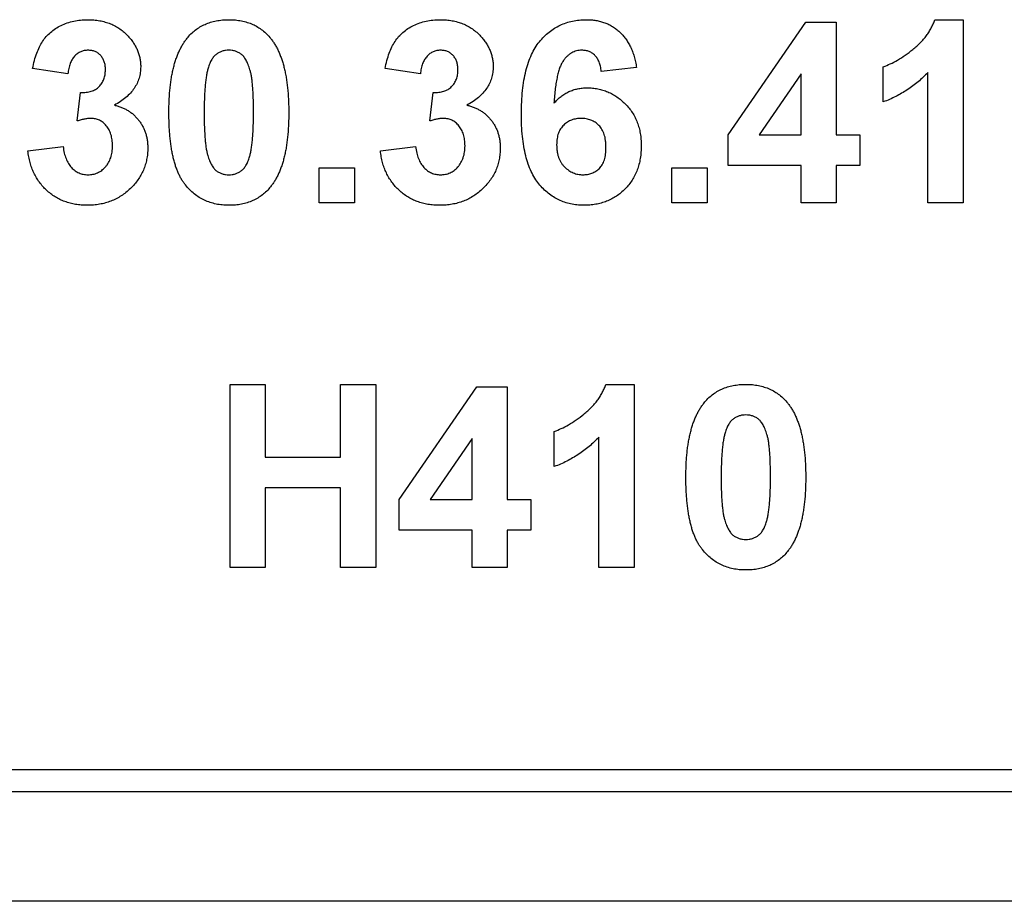
# Model space of a CAD drawing. Units: millimetres. Extents: x 8 to 418, y -29 to 291.
# Drawn here: x 103 to 107, y 181 to 184 of the extents above; entities that cross this region are included whole.
import ezdxf

# ---------------------------------------------------------------- set-up
doc = ezdxf.new("R2010")
doc.units = ezdxf.units.MM

msp = doc.modelspace()

# ---------------------------------------------------------------- linework, layer by layer
at = {"color": 7, "linetype": 'Continuous', "lineweight": 25}
for p, q in [((105.732859, 183.833726), (106.034914, 184.273715)), ((106.034914, 184.273715), (106.154105, 184.273715)), ((106.154105, 184.273715), (106.154105, 183.834155)), ((106.538434, 184.282873), (106.64861, 184.282873)), ((106.64861, 184.282873), (106.64861, 183.568587)), ((106.337255, 183.96236), (106.337255, 184.099723)), ((103.159599, 184.07225), (103.022237, 184.092854)), ((104.533226, 184.07225), (104.395863, 184.092854)), ((105.375716, 184.096432), (105.238354, 184.081408)), ((106.016742, 184.071964), (105.853338, 183.834155)), ((106.016742, 183.834155), (106.016742, 184.071964)), ((106.511248, 183.568587), (106.511248, 184.077115)), ((103.196229, 183.888098), (103.209107, 183.99899)), ((104.569856, 183.888098), (104.582733, 183.99899)), ((105.732859, 183.715107), (105.732859, 183.833726)), ((105.853338, 183.834155), (106.016742, 183.834155)), ((106.154105, 183.834155), (106.24568, 183.834155)), ((106.24568, 183.834155), (106.24568, 183.715107)), ((103.003922, 183.771483), (103.141284, 183.788367)), ((104.377548, 183.771483), (104.514911, 183.788367)), ((104.139453, 183.568587), (104.139453, 183.70595)), ((104.139453, 183.70595), (104.276815, 183.70595)), ((104.276815, 183.70595), (104.276815, 183.568587)), ((105.513079, 183.568587), (105.513079, 183.70595)), ((105.513079, 183.70595), (105.650442, 183.70595)), ((105.650442, 183.70595), (105.650442, 183.568587)), ((106.016742, 183.715107), (105.732859, 183.715107)), ((106.016742, 183.568587), (106.016742, 183.715107)), ((106.24568, 183.715107), (106.154105, 183.715107)), ((106.154105, 183.715107), (106.154105, 183.568587)), ((104.276815, 183.568587), (104.139453, 183.568587)), ((105.650442, 183.568587), (105.513079, 183.568587)), ((106.154105, 183.568587), (106.016742, 183.568587)), ((106.64861, 183.568587), (106.511248, 183.568587)), ((103.791467, 182.861627), (103.92883, 182.861627)), ((103.791467, 182.147342), (103.791467, 182.861627)), ((103.92883, 182.861627), (103.92883, 182.577745)), ((104.22187, 182.577745), (104.22187, 182.861627)), ((104.22187, 182.861627), (104.359233, 182.861627)), ((104.359233, 182.861627), (104.359233, 182.147342)), ((104.450808, 182.41248), (104.752863, 182.85247)), ((104.752863, 182.85247), (104.872053, 182.85247)), ((104.872053, 182.85247), (104.872053, 182.412909)), ((105.256383, 182.861627), (105.366559, 182.861627)), ((105.366559, 182.861627), (105.366559, 182.147342)), ((104.734691, 182.650718), (104.571286, 182.412909)), ((104.734691, 182.412909), (104.734691, 182.650718)), ((105.055204, 182.541114), (105.055204, 182.678477)), ((105.229196, 182.147342), (105.229196, 182.65587)), ((103.92883, 182.577745), (104.22187, 182.577745)), ((104.22187, 182.458697), (103.92883, 182.458697)), ((103.92883, 182.458697), (103.92883, 182.147342)), ((104.22187, 182.147342), (104.22187, 182.458697)), ((104.450808, 182.293862), (104.450808, 182.41248)), ((104.571286, 182.412909), (104.734691, 182.412909)), ((104.872053, 182.412909), (104.963628, 182.412909)), ((104.963628, 182.412909), (104.963628, 182.293862)), ((104.734691, 182.293862), (104.450808, 182.293862)), ((104.734691, 182.147342), (104.734691, 182.293862)), ((104.963628, 182.293862), (104.872053, 182.293862)), ((104.872053, 182.293862), (104.872053, 182.147342)), ((103.92883, 182.147342), (103.791467, 182.147342)), ((104.359233, 182.147342), (104.22187, 182.147342)), ((104.872053, 182.147342), (104.734691, 182.147342)), ((105.366559, 182.147342), (105.229196, 182.147342)), ((51.405911, 181.361261), (134.393141, 181.361261)), ((51.405911, 181.275547), (134.393141, 181.275547)), ((134.560088, 180.846975), (51.238964, 180.846975))]:
    msp.add_line(p, q, dxfattribs=at)
for points, knots in [([(103.022237, 184.092854), (103.024502, 184.103342), (103.028837, 184.123417), (103.037696, 184.151544), (103.04809, 184.176373), (103.060233, 184.198183), (103.074618, 184.217359), (103.091697, 184.234003), (103.111215, 184.248599), (103.133134, 184.260829), (103.156967, 184.270631), (103.18233, 184.277887), (103.20916, 184.282044), (103.227503, 184.282593), (103.236866, 184.282873)], [0, 0, 0, 0, 0.10173403, 0.19474172, 0.27927889, 0.35666607, 0.43095604, 0.50581966, 0.58209989, 0.66150798, 0.74325948, 0.82603862, 0.91120782, 1, 1, 1, 1]), ([(103.236866, 184.282873), (103.244888, 184.28269), (103.260563, 184.282333), (103.283421, 184.279264), (103.305048, 184.274278), (103.325475, 184.267225), (103.344797, 184.258245), (103.36269, 184.246947), (103.379531, 184.233906), (103.389506, 184.223756), (103.394547, 184.218627)], [0, 0, 0, 0, 0.13712234, 0.26791236, 0.3935227, 0.51602378, 0.63677515, 0.75693024, 0.87716279, 1, 1, 1, 1]), ([(103.624057, 184.210328), (103.629024, 184.216135), (103.638829, 184.227598), (103.655783, 184.242366), (103.674076, 184.255002), (103.693966, 184.265082), (103.715112, 184.273264), (103.737829, 184.278711), (103.761879, 184.282264), (103.778433, 184.282667), (103.786889, 184.282873)], [0, 0, 0, 0, 0.12395841, 0.24469988, 0.36394128, 0.48415237, 0.60599939, 0.73130574, 0.86275782, 1, 1, 1, 1]), ([(103.786889, 184.282873), (103.795391, 184.282668), (103.811944, 184.282268), (103.836064, 184.278732), (103.858774, 184.273061), (103.880072, 184.265045), (103.899939, 184.254635), (103.918243, 184.241788), (103.935382, 184.226889), (103.94528, 184.215326), (103.950293, 184.20947)], [0, 0, 0, 0, 0.1373231, 0.26735233, 0.39296462, 0.51492044, 0.63419982, 0.75435243, 0.87557549, 1, 1, 1, 1]), ([(104.395863, 184.092854), (104.398128, 184.103342), (104.402464, 184.123417), (104.411322, 184.151544), (104.421716, 184.176373), (104.43386, 184.198183), (104.448244, 184.217359), (104.465323, 184.234003), (104.484841, 184.248599), (104.50676, 184.260829), (104.530593, 184.270631), (104.555957, 184.277887), (104.582787, 184.282044), (104.60113, 184.282593), (104.610492, 184.282873)], [0, 0, 0, 0, 0.10173403, 0.19474172, 0.27927889, 0.35666607, 0.43095604, 0.50581966, 0.58209989, 0.66150798, 0.74325948, 0.82603862, 0.91120782, 1, 1, 1, 1]), ([(104.610492, 184.282873), (104.618515, 184.28269), (104.63419, 184.282333), (104.657047, 184.279264), (104.678675, 184.274278), (104.699102, 184.267225), (104.718423, 184.258245), (104.736317, 184.246947), (104.753157, 184.233906), (104.763132, 184.223756), (104.768173, 184.218627)], [0, 0, 0, 0, 0.13712234, 0.26791236, 0.3935227, 0.51602378, 0.63677515, 0.75693024, 0.87716279, 1, 1, 1, 1]), ([(104.926998, 183.916143), (104.927212, 183.931794), (104.927625, 183.962034), (104.930945, 184.005697), (104.93622, 184.046018), (104.943903, 184.082906), (104.953731, 184.116437), (104.965646, 184.14668), (104.979947, 184.173524), (104.996574, 184.196882), (105.014868, 184.217186), (105.034526, 184.234712), (105.055472, 184.249629), (105.077705, 184.2619), (105.101408, 184.271202), (105.126356, 184.27792), (105.152591, 184.282237), (105.170562, 184.282659), (105.179688, 184.282873)], [0, 0, 0, 0, 0.093231188, 0.180145124, 0.260720022, 0.335343006, 0.404393722, 0.468663459, 0.52867105, 0.585123955, 0.639046428, 0.691174316, 0.741714322, 0.791946644, 0.842075178, 0.893016201, 0.945665809, 1, 1, 1, 1]), ([(105.179688, 184.282873), (105.186135, 184.282757), (105.198737, 184.28253), (105.217208, 184.280122), (105.234829, 184.276441), (105.251646, 184.271345), (105.267541, 184.26452), (105.282577, 184.256206), (105.296805, 184.246425), (105.31015, 184.23524), (105.322505, 184.222617), (105.333662, 184.208528), (105.343694, 184.193143), (105.352645, 184.176474), (105.360153, 184.158362), (105.366607, 184.138949), (105.371915, 184.118194), (105.37443, 184.103796), (105.375716, 184.096432)], [0, 0, 0, 0, 0.06475174, 0.12658137, 0.18683972, 0.24551408, 0.30284971, 0.3603454, 0.41791297, 0.47609188, 0.53506892, 0.59510382, 0.65639042, 0.71943432, 0.78495321, 0.85316077, 0.92488829, 1, 1, 1, 1]), ([(106.337255, 184.099723), (106.346403, 184.103153), (106.365549, 184.110332), (106.393802, 184.125601), (106.423291, 184.144507), (106.448064, 184.163049), (106.467733, 184.179535), (106.48148, 184.192786), (106.494218, 184.206357), (106.505467, 184.220684), (106.515522, 184.235478), (106.524432, 184.250715), (106.532275, 184.266443), (106.536381, 184.277396), (106.538434, 184.282873)], [0, 0, 0, 0, 0.1044728, 0.21865345, 0.34285589, 0.47926946, 0.54954099, 0.61742411, 0.68353519, 0.74859713, 0.81217596, 0.87486929, 0.93742944, 1, 1, 1, 1]), ([(103.394547, 184.218627), (103.39844, 184.214256), (103.406131, 184.205624), (103.416116, 184.191783), (103.424473, 184.177402), (103.431562, 184.162779), (103.436834, 184.147577), (103.440764, 184.132033), (103.443098, 184.11601), (103.443354, 184.105167), (103.443482, 184.099723)], [0, 0, 0, 0, 0.13319783, 0.26307954, 0.3876611, 0.51150711, 0.63238561, 0.75325924, 0.87610165, 1, 1, 1, 1]), ([(104.768173, 184.218627), (104.772067, 184.214256), (104.779757, 184.205624), (104.789742, 184.191783), (104.798099, 184.177402), (104.805188, 184.162779), (104.81046, 184.147577), (104.81439, 184.132033), (104.816725, 184.11601), (104.81698, 184.105167), (104.817108, 184.099723)], [0, 0, 0, 0, 0.13319783, 0.26307954, 0.3876611, 0.51150711, 0.63238561, 0.75325924, 0.87610165, 1, 1, 1, 1]), ([(103.553372, 183.922296), (103.553419, 183.930501), (103.553511, 183.946581), (103.55447, 183.970286), (103.555607, 183.993108), (103.557733, 184.015087), (103.560083, 184.036189), (103.563045, 184.056443), (103.566831, 184.075743), (103.570953, 184.094167), (103.575475, 184.111779), (103.58085, 184.128434), (103.586427, 184.144381), (103.592983, 184.159247), (103.599792, 184.173344), (103.607263, 184.186523), (103.615231, 184.1989), (103.62114, 184.206552), (103.624057, 184.210328)], [0, 0, 0, 0, 0.08152932, 0.15978699, 0.23574297, 0.3085642, 0.37917385, 0.44674157, 0.51190417, 0.57457299, 0.63435408, 0.69251613, 0.74843923, 0.80214926, 0.85387128, 0.90396043, 0.95260244, 1, 1, 1, 1]), ([(103.950293, 184.20947), (103.953161, 184.20574), (103.959013, 184.198128), (103.966895, 184.185828), (103.974472, 184.17278), (103.981086, 184.15867), (103.98742, 184.143744), (103.993289, 184.127967), (103.998385, 184.111209), (104.00318, 184.093684), (104.007088, 184.075118), (104.010699, 184.055712), (104.013692, 184.035378), (104.016053, 184.014181), (104.018161, 183.992153), (104.019317, 183.969189), (104.020262, 183.94534), (104.020357, 183.929117), (104.020405, 183.920865)], [0, 0, 0, 0, 0.04667261, 0.09525061, 0.14486233, 0.19630984, 0.249763, 0.30577477, 0.36326707, 0.42354841, 0.48603267, 0.55148718, 0.61943422, 0.68995097, 0.76314778, 0.83900383, 0.91810463, 1, 1, 1, 1]), ([(103.23801, 184.163825), (103.233059, 184.16358), (103.223327, 184.163099), (103.2094, 184.15834), (103.196552, 184.150977), (103.185215, 184.140432), (103.175388, 184.127317), (103.167773, 184.111323), (103.162411, 184.092699), (103.160568, 184.079294), (103.159599, 184.07225)], [0, 0, 0, 0, 0.11124453, 0.21866819, 0.32800577, 0.44290902, 0.565028, 0.69531921, 0.8398843, 1, 1, 1, 1]), ([(103.306119, 184.087703), (103.305919, 184.093207), (103.305534, 184.10376), (103.30208, 184.118777), (103.296186, 184.132035), (103.287942, 184.143304), (103.277828, 184.152454), (103.266008, 184.159216), (103.252468, 184.163159), (103.242949, 184.163598), (103.23801, 184.163825)], [0, 0, 0, 0, 0.1433711, 0.27490372, 0.39903714, 0.51918779, 0.63631365, 0.75216477, 0.87141085, 1, 1, 1, 1]), ([(103.786889, 184.163825), (103.782533, 184.163626), (103.773917, 184.163231), (103.761394, 184.160305), (103.749568, 184.155476), (103.73838, 184.148736), (103.728078, 184.139359), (103.719352, 184.126787), (103.711816, 184.111359), (103.708044, 184.099827), (103.706045, 184.093713)], [0, 0, 0, 0, 0.11242396, 0.22238486, 0.33012241, 0.44124317, 0.55807498, 0.68694861, 0.8340327, 1, 1, 1, 1]), ([(103.883042, 183.920865), (103.883049, 183.930596), (103.883062, 183.949249), (103.882219, 183.976052), (103.881392, 184.000491), (103.879705, 184.022518), (103.878016, 184.042208), (103.875499, 184.059462), (103.872964, 184.074471), (103.86863, 184.090674), (103.862742, 184.107717), (103.854697, 184.125041), (103.845603, 184.138678), (103.83527, 184.148703), (103.82406, 184.15546), (103.812348, 184.160333), (103.799858, 184.163226), (103.791243, 184.163624), (103.786889, 184.163825)], [0, 0, 0, 0, 0.10069666, 0.19303382, 0.27751099, 0.35371986, 0.42164754, 0.48196035, 0.53414495, 0.57904131, 0.65537796, 0.72050766, 0.7762326, 0.82406139, 0.86816936, 0.91088547, 0.95494923, 1, 1, 1, 1]), ([(104.611637, 184.163825), (104.606685, 184.16358), (104.596953, 184.163099), (104.583026, 184.15834), (104.570178, 184.150977), (104.558841, 184.140432), (104.549015, 184.127317), (104.5414, 184.111323), (104.536037, 184.092699), (104.534194, 184.079294), (104.533226, 184.07225)], [0, 0, 0, 0, 0.11124453, 0.21866819, 0.32800577, 0.44290902, 0.565028, 0.69531921, 0.8398843, 1, 1, 1, 1]), ([(104.679746, 184.087703), (104.679545, 184.093207), (104.67916, 184.10376), (104.675707, 184.118777), (104.669813, 184.132035), (104.661568, 184.143304), (104.651455, 184.152454), (104.639634, 184.159216), (104.626094, 184.163159), (104.616576, 184.163598), (104.611637, 184.163825)], [0, 0, 0, 0, 0.1433711, 0.27490372, 0.39903714, 0.51918779, 0.63631365, 0.75216477, 0.87141085, 1, 1, 1, 1]), ([(105.162089, 184.163825), (105.158644, 184.163741), (105.151788, 184.163573), (105.141803, 184.161445), (105.132175, 184.158287), (105.122985, 184.153814), (105.114185, 184.148042), (105.10591, 184.140903), (105.09778, 184.132772), (105.090272, 184.122954), (105.083069, 184.111329), (105.076868, 184.097097), (105.07134, 184.080273), (105.066607, 184.060773), (105.062312, 184.038722), (105.058791, 184.014029), (105.055974, 183.986674), (105.054623, 183.967516), (105.053916, 183.957495)], [0, 0, 0, 0, 0.04015363, 0.0799037, 0.11864246, 0.15824013, 0.19885825, 0.24113706, 0.28563128, 0.33285696, 0.38509527, 0.44491247, 0.51358574, 0.59164537, 0.67900925, 0.77579052, 0.88272665, 1, 1, 1, 1]), ([(105.238354, 184.081408), (105.237433, 184.088024), (105.235702, 184.100474), (105.230572, 184.117655), (105.223431, 184.132108), (105.214265, 184.143855), (105.203348, 184.152896), (105.190907, 184.159319), (105.176953, 184.163133), (105.167169, 184.163588), (105.162089, 184.163825)], [0, 0, 0, 0, 0.16008955, 0.30125929, 0.42817181, 0.54469242, 0.65604142, 0.76556452, 0.87826935, 1, 1, 1, 1]), ([(103.443482, 184.099723), (103.443202, 184.092064), (103.442651, 184.076968), (103.43759, 184.055008), (103.429457, 184.034249), (103.41821, 184.014611), (103.403547, 183.996277), (103.385497, 183.979412), (103.364589, 183.963372), (103.348875, 183.954312), (103.340746, 183.949625)], [0, 0, 0, 0, 0.11969647, 0.23594376, 0.35056243, 0.46757388, 0.5886791, 0.71643213, 0.85331404, 1, 1, 1, 1]), ([(104.817108, 184.099723), (104.816829, 184.092064), (104.816277, 184.076968), (104.811217, 184.055008), (104.803083, 184.034249), (104.791837, 184.014611), (104.777174, 183.996277), (104.759123, 183.979412), (104.738216, 183.963372), (104.722501, 183.954312), (104.714373, 183.949625)], [0, 0, 0, 0, 0.11969647, 0.23594376, 0.35056243, 0.46757388, 0.5886791, 0.71643213, 0.85331404, 1, 1, 1, 1]), ([(103.209107, 183.99899), (103.212924, 183.998924), (103.220331, 183.998797), (103.231148, 183.999694), (103.241273, 184.001332), (103.250683, 184.003988), (103.259385, 184.007211), (103.267457, 184.011261), (103.274701, 184.0163), (103.28352, 184.023907), (103.292544, 184.035306), (103.300701, 184.050936), (103.305246, 184.068758), (103.305822, 184.08124), (103.306119, 184.087703)], [0, 0, 0, 0, 0.0763958, 0.14824568, 0.21700853, 0.28141618, 0.34367114, 0.40260773, 0.46167569, 0.51988834, 0.63532249, 0.75021025, 0.87065484, 1, 1, 1, 1]), ([(103.706045, 184.093713), (103.704796, 184.0891), (103.702112, 184.079185), (103.699066, 184.06302), (103.696554, 184.044675), (103.694433, 184.024153), (103.692707, 184.001444), (103.691644, 183.976534), (103.690909, 183.949439), (103.690795, 183.930643), (103.690735, 183.920865)], [0, 0, 0, 0, 0.08237332, 0.17704205, 0.28333678, 0.40157606, 0.53269939, 0.67593707, 0.83141302, 1, 1, 1, 1]), ([(104.582733, 183.99899), (104.586551, 183.998924), (104.593958, 183.998797), (104.604775, 183.999694), (104.6149, 184.001332), (104.624309, 184.003988), (104.633012, 184.007211), (104.641083, 184.011261), (104.648327, 184.0163), (104.657147, 184.023907), (104.66617, 184.035306), (104.674328, 184.050936), (104.678873, 184.068758), (104.679448, 184.08124), (104.679746, 184.087703)], [0, 0, 0, 0, 0.0763958, 0.14824568, 0.21700853, 0.28141618, 0.34367114, 0.40260773, 0.46167569, 0.51988834, 0.63532249, 0.75021025, 0.87065484, 1, 1, 1, 1]), ([(106.511248, 184.077115), (106.505022, 184.070794), (106.492654, 184.058239), (106.472901, 184.040726), (106.452394, 184.024434), (106.430931, 184.009518), (106.408792, 183.995766), (106.385751, 183.983286), (106.361974, 183.971905), (106.345503, 183.965545), (106.337255, 183.96236)], [0, 0, 0, 0, 0.12657091, 0.25142475, 0.37642505, 0.50009347, 0.62418069, 0.74813345, 0.87386902, 1, 1, 1, 1]), ([(105.053916, 183.957495), (105.058306, 183.962263), (105.066915, 183.971613), (105.081199, 183.983804), (105.096164, 183.994226), (105.111972, 184.002776), (105.128711, 184.009139), (105.146075, 184.01397), (105.164294, 184.016676), (105.176675, 184.017093), (105.182979, 184.017305)], [0, 0, 0, 0, 0.13221818, 0.25926594, 0.38242622, 0.50396318, 0.6251095, 0.7472262, 0.87129529, 1, 1, 1, 1]), ([(105.182979, 184.017305), (105.190094, 184.0171), (105.204143, 184.016695), (105.224841, 184.013858), (105.244702, 184.008754), (105.263816, 184.001851), (105.282277, 183.993159), (105.299733, 183.982155), (105.316456, 183.969325), (105.332218, 183.954667), (105.3467, 183.93853), (105.359486, 183.9211), (105.370008, 183.902325), (105.379003, 183.882625), (105.385696, 183.861611), (105.390554, 183.839585), (105.393454, 183.816346), (105.393836, 183.80049), (105.394031, 183.792374)], [0, 0, 0, 0, 0.06195938, 0.12234778, 0.18148464, 0.24021749, 0.29911462, 0.35881914, 0.41955084, 0.4824499, 0.54599031, 0.60813738, 0.67027195, 0.73311337, 0.796428, 0.86193647, 0.92932613, 1, 1, 1, 1]), ([(103.340746, 183.949625), (103.345583, 183.948459), (103.355128, 183.946159), (103.368918, 183.941469), (103.381831, 183.935452), (103.394186, 183.928842), (103.405674, 183.921003), (103.41652, 183.912317), (103.426307, 183.902283), (103.435685, 183.891681), (103.443883, 183.880047), (103.451291, 183.867939), (103.457241, 183.855064), (103.46233, 183.841753), (103.466121, 183.827789), (103.469091, 183.813278), (103.470579, 183.798128), (103.470828, 183.787845), (103.470954, 183.782644)], [0, 0, 0, 0, 0.06483637, 0.12794492, 0.18942802, 0.25035545, 0.31035927, 0.37045962, 0.43112323, 0.49282282, 0.55475686, 0.61638123, 0.67756187, 0.73933658, 0.80193167, 0.86594016, 0.9321917, 1, 1, 1, 1]), ([(104.714373, 183.949625), (104.71921, 183.948459), (104.728755, 183.946159), (104.742544, 183.941469), (104.755458, 183.935452), (104.767812, 183.928842), (104.779301, 183.921003), (104.790146, 183.912317), (104.799933, 183.902283), (104.809312, 183.891681), (104.81751, 183.880047), (104.824917, 183.867939), (104.830867, 183.855064), (104.835956, 183.841753), (104.839748, 183.827789), (104.842717, 183.813278), (104.844205, 183.798128), (104.844455, 183.787845), (104.844581, 183.782644)], [0, 0, 0, 0, 0.06483637, 0.12794492, 0.18942802, 0.25035545, 0.31035927, 0.37045962, 0.43112323, 0.49282282, 0.55475686, 0.61638123, 0.67756187, 0.73933658, 0.80193167, 0.86594016, 0.9321917, 1, 1, 1, 1]), ([(103.786889, 183.55943), (103.778337, 183.559676), (103.761579, 183.560158), (103.737113, 183.56398), (103.713856, 183.570104), (103.691892, 183.578847), (103.671254, 183.590177), (103.651779, 183.603758), (103.633892, 183.620207), (103.619888, 183.635519), (103.609643, 183.649355), (103.602417, 183.660828), (103.595434, 183.673105), (103.589407, 183.686569), (103.58346, 183.700822), (103.578194, 183.716172), (103.573547, 183.732486), (103.569184, 183.74969), (103.565546, 183.767902), (103.5622, 183.787069), (103.559563, 183.807273), (103.557225, 183.828399), (103.555578, 183.8505), (103.554242, 183.873537), (103.553571, 183.897586), (103.553439, 183.913949), (103.553372, 183.922296)], [0, 0, 0, 0, 0.05240909, 0.10269832, 0.15142797, 0.19959282, 0.24722478, 0.29549603, 0.34477012, 0.39591333, 0.42246553, 0.45020836, 0.47900827, 0.50896943, 0.54057367, 0.57368033, 0.60838467, 0.64455488, 0.68246233, 0.72221946, 0.76382317, 0.80735332, 0.85252232, 0.89967525, 0.94882337, 1, 1, 1, 1]), ([(103.690735, 183.920865), (103.690816, 183.911135), (103.690972, 183.892485), (103.691416, 183.865716), (103.692676, 183.841349), (103.693936, 183.819286), (103.696036, 183.799598), (103.698148, 183.78223), (103.701059, 183.767302), (103.70503, 183.751065), (103.711037, 183.73407), (103.719278, 183.716925), (103.728114, 183.703158), (103.738523, 183.693301), (103.749788, 183.686689), (103.761472, 183.681831), (103.773983, 183.679104), (103.782536, 183.678689), (103.786889, 183.678477)], [0, 0, 0, 0, 0.10083462, 0.19328305, 0.27740085, 0.35367774, 0.42223622, 0.4825627, 0.53490799, 0.57974182, 0.65571384, 0.72114546, 0.77666602, 0.82421818, 0.86812704, 0.91135745, 0.95488914, 1, 1, 1, 1]), ([(103.867732, 183.748589), (103.868979, 183.753203), (103.871647, 183.763073), (103.874715, 183.779137), (103.877233, 183.797388), (103.879334, 183.817816), (103.881077, 183.840476), (103.882131, 183.86534), (103.882867, 183.892386), (103.882982, 183.911135), (103.883042, 183.920865)], [0, 0, 0, 0, 0.08264303, 0.17681205, 0.28263789, 0.40126431, 0.5319943, 0.67570099, 0.83168601, 1, 1, 1, 1]), ([(104.020405, 183.920865), (104.020358, 183.912613), (104.020265, 183.896437), (104.019313, 183.872636), (104.01816, 183.84972), (104.016058, 183.827691), (104.013675, 183.806498), (104.010767, 183.786187), (104.006884, 183.76687), (104.003038, 183.748334), (103.998271, 183.730734), (103.992946, 183.714006), (103.987312, 183.698032), (103.980832, 183.683087), (103.97398, 183.66896), (103.966515, 183.655779), (103.958546, 183.643403), (103.952637, 183.635751), (103.949721, 183.631974)], [0, 0, 0, 0, 0.0817742, 0.1602856, 0.23602941, 0.30911792, 0.37953033, 0.44737683, 0.51235741, 0.57474922, 0.63494136, 0.69294094, 0.74870782, 0.80270194, 0.85427947, 0.90422871, 0.95273484, 1, 1, 1, 1]), ([(105.169386, 183.55943), (105.160739, 183.559671), (105.143738, 183.560147), (105.11885, 183.564061), (105.095189, 183.570684), (105.072757, 183.579932), (105.051368, 183.591566), (105.031221, 183.606016), (105.012369, 183.623147), (104.994563, 183.642724), (104.97836, 183.665338), (104.964561, 183.691475), (104.952858, 183.720849), (104.94333, 183.753534), (104.935976, 183.78953), (104.930844, 183.828837), (104.927435, 183.871393), (104.927147, 183.900873), (104.926998, 183.916143)], [0, 0, 0, 0, 0.05325947, 0.10471759, 0.15477528, 0.20433008, 0.25391362, 0.30447605, 0.35670634, 0.41059695, 0.4672747, 0.52762561, 0.59224091, 0.6617987, 0.737131, 0.81838721, 0.90593331, 1, 1, 1, 1]), ([(103.250745, 183.898257), (103.246778, 183.898156), (103.238369, 183.897941), (103.225289, 183.895705), (103.211026, 183.89262), (103.201313, 183.889652), (103.196229, 183.888098)], [0, 0, 0, 0, 0.21363138, 0.45287598, 0.71360259, 1, 1, 1, 1]), ([(103.333592, 183.791658), (103.333294, 183.799454), (103.332726, 183.814326), (103.328337, 183.835424), (103.320725, 183.853971), (103.31006, 183.869633), (103.297387, 183.882232), (103.283191, 183.891702), (103.267338, 183.897143), (103.256317, 183.897883), (103.250745, 183.898257)], [0, 0, 0, 0, 0.15518911, 0.29604015, 0.42676375, 0.55191186, 0.67080372, 0.78067459, 0.88911949, 1, 1, 1, 1]), ([(104.624371, 183.898257), (104.620405, 183.898156), (104.611996, 183.897941), (104.598916, 183.895705), (104.584652, 183.89262), (104.57494, 183.889652), (104.569856, 183.888098)], [0, 0, 0, 0, 0.21363138, 0.45287598, 0.71360259, 1, 1, 1, 1]), ([(104.707218, 183.791658), (104.70692, 183.799454), (104.706352, 183.814326), (104.701963, 183.835424), (104.694351, 183.853971), (104.683686, 183.869633), (104.671014, 183.882232), (104.656818, 183.891702), (104.640964, 183.897143), (104.629943, 183.897883), (104.624371, 183.898257)], [0, 0, 0, 0, 0.15518911, 0.29604015, 0.42676375, 0.55191186, 0.67080372, 0.78067459, 0.88911949, 1, 1, 1, 1]), ([(105.1598, 183.898257), (105.153325, 183.897994), (105.140751, 183.897481), (105.12268, 183.892338), (105.106146, 183.884154), (105.093967, 183.874539), (105.085383, 183.865477), (105.079761, 183.857762), (105.074867, 183.849362), (105.071002, 183.84006), (105.068023, 183.83003), (105.065886, 183.819205), (105.064592, 183.80762), (105.06444, 183.799627), (105.064361, 183.795522)], [0, 0, 0, 0, 0.12241952, 0.2377579, 0.35295454, 0.47011641, 0.5295831, 0.58905666, 0.65060247, 0.71338352, 0.77943633, 0.84856495, 0.92222456, 1, 1, 1, 1]), ([(105.256669, 183.785362), (105.256592, 183.790087), (105.256444, 183.799222), (105.255148, 183.812425), (105.253027, 183.82463), (105.250063, 183.835924), (105.24605, 183.846156), (105.241316, 183.855532), (105.235568, 183.863798), (105.227025, 183.87352), (105.214605, 183.883317), (105.198008, 183.89224), (105.179405, 183.897298), (105.166459, 183.897932), (105.1598, 183.898257)], [0, 0, 0, 0, 0.08403205, 0.16245921, 0.23568914, 0.3042223, 0.36976508, 0.43085715, 0.49063308, 0.54833806, 0.66056695, 0.76986494, 0.88163108, 1, 1, 1, 1]), ([(105.064361, 183.795522), (105.064413, 183.790985), (105.064515, 183.782121), (105.066186, 183.769258), (105.068588, 183.7572), (105.071824, 183.745878), (105.076308, 183.735466), (105.081628, 183.725753), (105.087922, 183.716827), (105.097578, 183.706355), (105.110921, 183.695356), (105.128432, 183.685562), (105.147195, 183.679474), (105.160137, 183.678811), (105.166668, 183.678477)], [0, 0, 0, 0, 0.07818058, 0.15276037, 0.22325479, 0.29014431, 0.35537983, 0.41833531, 0.48087025, 0.54317214, 0.66355047, 0.77731747, 0.88762419, 1, 1, 1, 1]), ([(105.394031, 183.792374), (105.393833, 183.783781), (105.393446, 183.767024), (105.3906, 183.742483), (105.385573, 183.719318), (105.378704, 183.697345), (105.369819, 183.676738), (105.359056, 183.657325), (105.346051, 183.63944), (105.331393, 183.622842), (105.315052, 183.60803), (105.297637, 183.594914), (105.278956, 183.584011), (105.259283, 183.574835), (105.238282, 183.5681), (105.216322, 183.56305), (105.193226, 183.559969), (105.177456, 183.559612), (105.169386, 183.55943)], [0, 0, 0, 0, 0.07080464, 0.13808601, 0.20323121, 0.26588485, 0.32750915, 0.38786816, 0.44841119, 0.50938649, 0.57004043, 0.62986466, 0.68871511, 0.74798542, 0.80839433, 0.87008628, 0.93351557, 1, 1, 1, 1]), ([(103.235006, 183.55943), (103.227221, 183.55956), (103.211929, 183.559816), (103.189544, 183.562853), (103.168104, 183.567321), (103.147734, 183.573857), (103.128258, 183.581907), (103.110041, 183.592285), (103.092617, 183.60408), (103.076553, 183.617897), (103.061617, 183.632957), (103.048497, 183.649518), (103.036806, 183.667052), (103.026751, 183.685714), (103.018415, 183.705554), (103.011925, 183.72652), (103.006748, 183.748547), (103.004877, 183.763732), (103.003922, 183.771483)], [0, 0, 0, 0, 0.06734551, 0.13228245, 0.19520479, 0.25670773, 0.31721165, 0.37728578, 0.43786854, 0.49908811, 0.56040089, 0.62120694, 0.68166999, 0.74263144, 0.80443715, 0.86763928, 0.93244219, 1, 1, 1, 1]), ([(103.141284, 183.788367), (103.14247, 183.779921), (103.144722, 183.763889), (103.151743, 183.741699), (103.160908, 183.722389), (103.173043, 183.706567), (103.187073, 183.693983), (103.202719, 183.685004), (103.21984, 183.679342), (103.231766, 183.67877), (103.237867, 183.678477)], [0, 0, 0, 0, 0.15828987, 0.30045647, 0.43090528, 0.55361349, 0.66854536, 0.77895299, 0.88690198, 1, 1, 1, 1]), ([(103.470954, 183.782644), (103.470794, 183.775047), (103.470478, 183.760065), (103.467006, 183.738077), (103.461731, 183.716945), (103.454461, 183.696584), (103.444738, 183.677242), (103.433113, 183.658649), (103.419267, 183.64099), (103.403478, 183.624398), (103.386225, 183.609212), (103.367688, 183.595873), (103.34814, 183.584583), (103.327469, 183.575352), (103.305856, 183.568169), (103.283113, 183.563233), (103.259427, 183.559939), (103.243221, 183.559601), (103.235006, 183.55943)], [0, 0, 0, 0, 0.06290751, 0.12406207, 0.18397783, 0.24324338, 0.30281395, 0.36302104, 0.42469329, 0.4884396, 0.55258051, 0.61488662, 0.6773955, 0.73932056, 0.80219205, 0.86577149, 0.93195868, 1, 1, 1, 1]), ([(103.237867, 183.678477), (103.241163, 183.678548), (103.247693, 183.678688), (103.257291, 183.680159), (103.266513, 183.682577), (103.275269, 183.686057), (103.283599, 183.69038), (103.291615, 183.695529), (103.298978, 183.701959), (103.306167, 183.708995), (103.312546, 183.717003), (103.318166, 183.725692), (103.323098, 183.734976), (103.326922, 183.745093), (103.329915, 183.755824), (103.332054, 183.767216), (103.333357, 183.779227), (103.333512, 183.787458), (103.333592, 183.791658)], [0, 0, 0, 0, 0.05948505, 0.1178306, 0.17486455, 0.23132331, 0.28756485, 0.34418106, 0.40284992, 0.46375222, 0.52562727, 0.58726208, 0.65044216, 0.71506176, 0.78214281, 0.85140026, 0.92416258, 1, 1, 1, 1]), ([(104.608632, 183.55943), (104.600847, 183.55956), (104.585556, 183.559816), (104.563171, 183.562853), (104.541731, 183.567321), (104.521361, 183.573857), (104.501884, 183.581907), (104.483668, 183.592285), (104.466243, 183.60408), (104.450179, 183.617897), (104.435243, 183.632957), (104.422124, 183.649518), (104.410433, 183.667052), (104.400377, 183.685714), (104.392041, 183.705554), (104.385551, 183.72652), (104.380375, 183.748547), (104.378503, 183.763732), (104.377548, 183.771483)], [0, 0, 0, 0, 0.06734551, 0.13228245, 0.19520479, 0.25670773, 0.31721165, 0.37728578, 0.43786854, 0.49908811, 0.56040089, 0.62120694, 0.68166999, 0.74263144, 0.80443715, 0.86763928, 0.93244219, 1, 1, 1, 1]), ([(104.514911, 183.788367), (104.516097, 183.779921), (104.518349, 183.763889), (104.525369, 183.741699), (104.534535, 183.722389), (104.546669, 183.706567), (104.560699, 183.693983), (104.576345, 183.685004), (104.593467, 183.679342), (104.605392, 183.67877), (104.611494, 183.678477)], [0, 0, 0, 0, 0.15828987, 0.30045647, 0.43090528, 0.55361349, 0.66854536, 0.77895299, 0.88690198, 1, 1, 1, 1]), ([(104.844581, 183.782644), (104.844421, 183.775047), (104.844104, 183.760065), (104.840632, 183.738077), (104.835357, 183.716945), (104.828087, 183.696584), (104.818365, 183.677242), (104.806739, 183.658649), (104.792893, 183.64099), (104.777104, 183.624398), (104.759852, 183.609212), (104.741314, 183.595873), (104.721766, 183.584583), (104.701096, 183.575352), (104.679482, 183.568169), (104.65674, 183.563233), (104.633053, 183.559939), (104.616847, 183.559601), (104.608632, 183.55943)], [0, 0, 0, 0, 0.06290751, 0.12406207, 0.18397783, 0.24324338, 0.30281395, 0.36302104, 0.42469329, 0.4884396, 0.55258051, 0.61488662, 0.6773955, 0.73932056, 0.80219205, 0.86577149, 0.93195868, 1, 1, 1, 1]), ([(104.611494, 183.678477), (104.61479, 183.678548), (104.621319, 183.678688), (104.630917, 183.680159), (104.64014, 183.682577), (104.648895, 183.686057), (104.657226, 183.69038), (104.665241, 183.695529), (104.672604, 183.701959), (104.679793, 183.708995), (104.686172, 183.717003), (104.691792, 183.725692), (104.696725, 183.734976), (104.700548, 183.745093), (104.703541, 183.755824), (104.705681, 183.767216), (104.706983, 183.779227), (104.707139, 183.787458), (104.707218, 183.791658)], [0, 0, 0, 0, 0.05948505, 0.1178306, 0.17486455, 0.23132331, 0.28756485, 0.34418106, 0.40284992, 0.46375222, 0.52562727, 0.58726208, 0.65044216, 0.71506176, 0.78214281, 0.85140026, 0.92416258, 1, 1, 1, 1]), ([(105.166668, 183.678477), (105.172855, 183.678755), (105.184897, 183.679295), (105.202093, 183.684235), (105.217713, 183.692025), (105.229164, 183.70117), (105.237149, 183.710066), (105.242514, 183.717866), (105.246881, 183.726765), (105.250452, 183.736616), (105.253328, 183.747379), (105.255292, 183.759164), (105.256406, 183.771938), (105.256579, 183.780781), (105.256669, 183.785362)], [0, 0, 0, 0, 0.11663986, 0.22702683, 0.33500523, 0.44461004, 0.50139631, 0.56037016, 0.62281992, 0.68809124, 0.75802109, 0.83296513, 0.91346989, 1, 1, 1, 1]), ([(103.786889, 183.678477), (103.791294, 183.678667), (103.799916, 183.679037), (103.812455, 183.682061), (103.824299, 183.686744), (103.835412, 183.693622), (103.845704, 183.702934), (103.854424, 183.715518), (103.861962, 183.730943), (103.865733, 183.742475), (103.867732, 183.748589)], [0, 0, 0, 0, 0.11363849, 0.22238618, 0.33125238, 0.44131037, 0.55812813, 0.68698627, 0.83405266, 1, 1, 1, 1]), ([(103.949721, 183.631974), (103.944753, 183.626168), (103.934947, 183.614706), (103.917998, 183.59993), (103.899725, 183.587348), (103.879893, 183.577146), (103.858698, 183.569074), (103.835951, 183.563584), (103.811897, 183.56004), (103.795344, 183.559636), (103.786889, 183.55943)], [0, 0, 0, 0, 0.12395396, 0.2446911, 0.36392821, 0.48344676, 0.60601354, 0.73131539, 0.86276274, 1, 1, 1, 1]), ([(105.055204, 182.678477), (105.064352, 182.681907), (105.083497, 182.689086), (105.11175, 182.704356), (105.14124, 182.723262), (105.166013, 182.741804), (105.185682, 182.758289), (105.199429, 182.771541), (105.212166, 182.785111), (105.223415, 182.799438), (105.233471, 182.814233), (105.242381, 182.82947), (105.250224, 182.845198), (105.25433, 182.85615), (105.256383, 182.861627)], [0, 0, 0, 0, 0.1044728, 0.21865345, 0.34285589, 0.47926946, 0.54954099, 0.61742411, 0.68353519, 0.74859713, 0.81217596, 0.87486929, 0.93742944, 1, 1, 1, 1]), ([(105.638709, 182.789083), (105.643676, 182.79489), (105.653481, 182.806353), (105.670435, 182.821121), (105.688728, 182.833757), (105.708618, 182.843837), (105.729764, 182.852019), (105.752481, 182.857465), (105.776531, 182.861018), (105.793085, 182.861421), (105.801541, 182.861627)], [0, 0, 0, 0, 0.12395841, 0.24469988, 0.36394128, 0.48415237, 0.60599939, 0.73130574, 0.86275782, 1, 1, 1, 1]), ([(105.801541, 182.861627), (105.810043, 182.861422), (105.826596, 182.861023), (105.850716, 182.857486), (105.873426, 182.851816), (105.894724, 182.843799), (105.914591, 182.83339), (105.932895, 182.820543), (105.950034, 182.805643), (105.959932, 182.794081), (105.964945, 182.788224)], [0, 0, 0, 0, 0.1373231, 0.26735233, 0.39296462, 0.51492044, 0.63419982, 0.75435243, 0.87557549, 1, 1, 1, 1]), ([(105.568024, 182.50105), (105.568071, 182.509255), (105.568163, 182.525335), (105.569122, 182.54904), (105.570259, 182.571862), (105.572385, 182.593841), (105.574735, 182.614944), (105.577697, 182.635197), (105.581483, 182.654498), (105.585605, 182.672921), (105.590127, 182.690534), (105.595502, 182.707188), (105.601079, 182.723136), (105.607635, 182.738002), (105.614444, 182.752099), (105.621915, 182.765277), (105.629883, 182.777654), (105.635792, 182.785306), (105.638709, 182.789083)], [0, 0, 0, 0, 0.08152932, 0.15978699, 0.23574297, 0.3085642, 0.37917385, 0.44674157, 0.51190417, 0.57457299, 0.63435408, 0.69251613, 0.74843923, 0.80214926, 0.85387128, 0.90396043, 0.95260244, 1, 1, 1, 1]), ([(105.964945, 182.788224), (105.967813, 182.784494), (105.973665, 182.776882), (105.981547, 182.764582), (105.989124, 182.751534), (105.995738, 182.737425), (106.002072, 182.722499), (106.007941, 182.706722), (106.013037, 182.689963), (106.017832, 182.672438), (106.02174, 182.653873), (106.025351, 182.634467), (106.028344, 182.614133), (106.030705, 182.592936), (106.032813, 182.570908), (106.033969, 182.547944), (106.034914, 182.524095), (106.035009, 182.507872), (106.035057, 182.49962)], [0, 0, 0, 0, 0.04667261, 0.09525061, 0.14486233, 0.19630984, 0.249763, 0.30577477, 0.36326707, 0.42354841, 0.48603267, 0.55148718, 0.61943422, 0.68995097, 0.76314778, 0.83900383, 0.91810463, 1, 1, 1, 1]), ([(105.801541, 182.74258), (105.797185, 182.74238), (105.788569, 182.741985), (105.776046, 182.739059), (105.76422, 182.734231), (105.753032, 182.727491), (105.74273, 182.718114), (105.734004, 182.705542), (105.726468, 182.690113), (105.722696, 182.678581), (105.720697, 182.672468)], [0, 0, 0, 0, 0.11242396, 0.22238486, 0.33012241, 0.44124317, 0.55807498, 0.68694861, 0.8340327, 1, 1, 1, 1]), ([(105.897694, 182.49962), (105.897701, 182.50935), (105.897714, 182.528004), (105.896871, 182.554807), (105.896044, 182.579246), (105.894357, 182.601273), (105.892668, 182.620963), (105.890151, 182.638217), (105.887616, 182.653225), (105.883283, 182.669428), (105.877394, 182.686472), (105.869349, 182.703795), (105.860255, 182.717433), (105.849922, 182.727457), (105.838712, 182.734215), (105.827, 182.739088), (105.81451, 182.74198), (105.805895, 182.742378), (105.801541, 182.74258)], [0, 0, 0, 0, 0.10069666, 0.19303382, 0.27751099, 0.35371986, 0.42164754, 0.48196035, 0.53414495, 0.57904131, 0.65537796, 0.72050766, 0.7762326, 0.82406139, 0.86816936, 0.91088547, 0.95494923, 1, 1, 1, 1]), ([(105.229196, 182.65587), (105.22297, 182.649549), (105.210603, 182.636994), (105.19085, 182.61948), (105.170343, 182.603189), (105.14888, 182.588273), (105.126741, 182.574521), (105.1037, 182.562041), (105.079923, 182.55066), (105.063452, 182.5443), (105.055204, 182.541114)], [0, 0, 0, 0, 0.12657091, 0.25142475, 0.37642505, 0.50009347, 0.62418069, 0.74813345, 0.87386902, 1, 1, 1, 1]), ([(105.720697, 182.672468), (105.719448, 182.667854), (105.716764, 182.65794), (105.713718, 182.641775), (105.711206, 182.623429), (105.709085, 182.602908), (105.707359, 182.580199), (105.706296, 182.555288), (105.705561, 182.528193), (105.705447, 182.509398), (105.705387, 182.49962)], [0, 0, 0, 0, 0.08237332, 0.17704205, 0.28333678, 0.40157606, 0.53269939, 0.67593707, 0.83141302, 1, 1, 1, 1]), ([(105.801541, 182.138184), (105.792989, 182.13843), (105.776231, 182.138912), (105.751765, 182.142735), (105.728508, 182.148858), (105.706544, 182.157601), (105.685906, 182.168931), (105.666431, 182.182513), (105.648544, 182.198961), (105.63454, 182.214274), (105.624295, 182.228109), (105.617069, 182.239583), (105.610086, 182.251859), (105.604059, 182.265324), (105.598112, 182.279577), (105.592846, 182.294927), (105.588199, 182.311241), (105.583836, 182.328445), (105.580198, 182.346657), (105.576852, 182.365824), (105.574215, 182.386027), (105.571877, 182.407154), (105.57023, 182.429254), (105.568894, 182.452292), (105.568223, 182.47634), (105.568091, 182.492703), (105.568024, 182.50105)], [0, 0, 0, 0, 0.05240909, 0.10269832, 0.15142797, 0.19959282, 0.24722478, 0.29549603, 0.34477012, 0.39591333, 0.42246553, 0.45020836, 0.47900827, 0.50896943, 0.54057367, 0.57368033, 0.60838467, 0.64455488, 0.68246233, 0.72221946, 0.76382317, 0.80735332, 0.85252232, 0.89967525, 0.94882337, 1, 1, 1, 1]), ([(105.705387, 182.49962), (105.705468, 182.48989), (105.705625, 182.47124), (105.706068, 182.444471), (105.707328, 182.420103), (105.708588, 182.398041), (105.710688, 182.378352), (105.7128, 182.360985), (105.715711, 182.346056), (105.719682, 182.329819), (105.725689, 182.312825), (105.73393, 182.295679), (105.742767, 182.281913), (105.753175, 182.272056), (105.76444, 182.265444), (105.776124, 182.260585), (105.788635, 182.257859), (105.797188, 182.257443), (105.801541, 182.257232)], [0, 0, 0, 0, 0.10083462, 0.19328305, 0.27740085, 0.35367774, 0.42223622, 0.4825627, 0.53490799, 0.57974182, 0.65571384, 0.72114546, 0.77666602, 0.82421818, 0.86812704, 0.91135745, 0.95488914, 1, 1, 1, 1]), ([(105.882384, 182.327344), (105.883631, 182.331957), (105.886299, 182.341827), (105.889367, 182.357892), (105.891885, 182.376142), (105.893986, 182.396571), (105.895729, 182.419231), (105.896783, 182.444094), (105.897519, 182.471141), (105.897634, 182.489889), (105.897694, 182.49962)], [0, 0, 0, 0, 0.08264303, 0.17681205, 0.28263789, 0.40126431, 0.5319943, 0.67570099, 0.83168601, 1, 1, 1, 1]), ([(106.035057, 182.49962), (106.03501, 182.491367), (106.034917, 182.475192), (106.033965, 182.451391), (106.032812, 182.428475), (106.03071, 182.406446), (106.028327, 182.385253), (106.025419, 182.364942), (106.021536, 182.345625), (106.01769, 182.327089), (106.012923, 182.309489), (106.007598, 182.292761), (106.001964, 182.276787), (105.995484, 182.261842), (105.988632, 182.247715), (105.981167, 182.234534), (105.973198, 182.222157), (105.967289, 182.214505), (105.964373, 182.210729)], [0, 0, 0, 0, 0.0817742, 0.1602856, 0.23602941, 0.30911792, 0.37953033, 0.44737683, 0.51235741, 0.57474922, 0.63494136, 0.69294094, 0.74870782, 0.80270194, 0.85427947, 0.90422871, 0.95273484, 1, 1, 1, 1]), ([(105.801541, 182.257232), (105.805946, 182.257421), (105.814568, 182.257792), (105.827107, 182.260815), (105.838951, 182.265499), (105.850064, 182.272376), (105.860356, 182.281689), (105.869076, 182.294273), (105.876614, 182.309697), (105.880385, 182.32123), (105.882384, 182.327344)], [0, 0, 0, 0, 0.11363849, 0.22238618, 0.33125238, 0.44131037, 0.55812813, 0.68698627, 0.83405266, 1, 1, 1, 1]), ([(105.964373, 182.210729), (105.959405, 182.204922), (105.949599, 182.19346), (105.93265, 182.178684), (105.914377, 182.166103), (105.894545, 182.1559), (105.87335, 182.147829), (105.850603, 182.142339), (105.826549, 182.138795), (105.809996, 182.138391), (105.801541, 182.138184)], [0, 0, 0, 0, 0.12395396, 0.2446911, 0.36392821, 0.48344676, 0.60601354, 0.73131539, 0.86276274, 1, 1, 1, 1])]:
    msp.add_open_spline(points, degree=3, knots=knots, dxfattribs=at)

doc.saveas('drawing.dxf')
